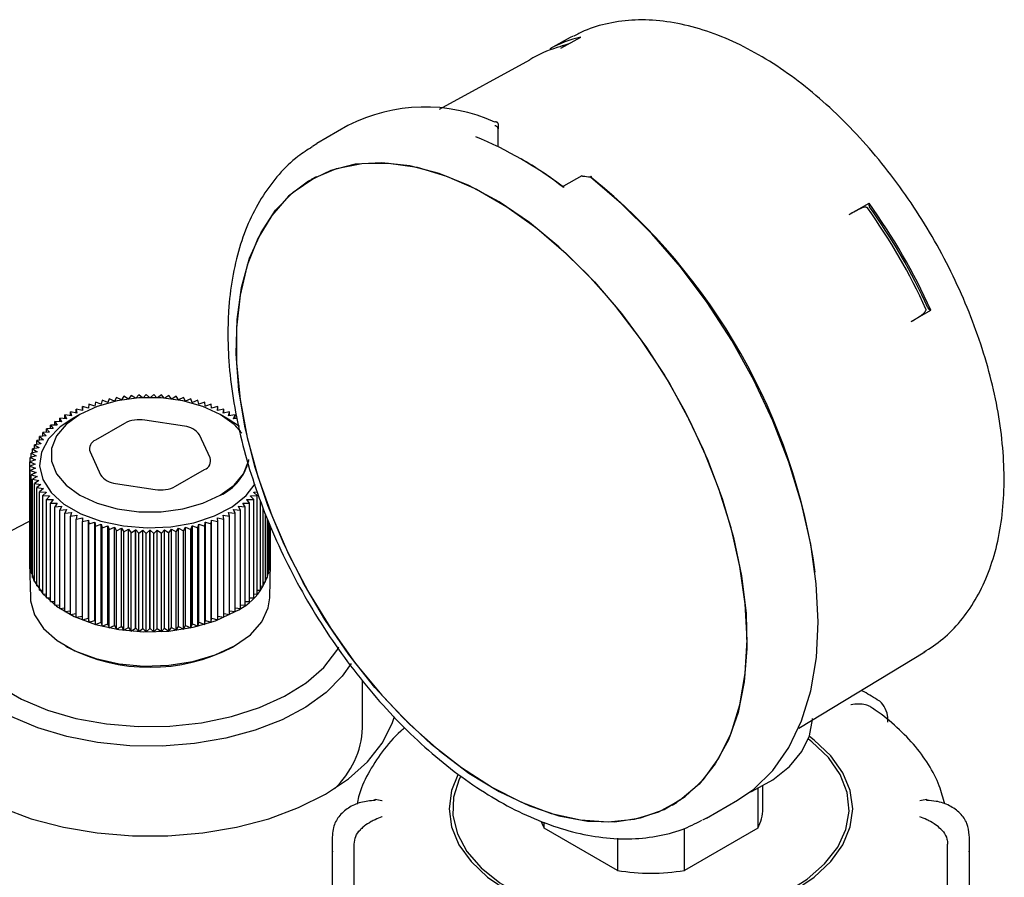
# Model space of a CAD drawing. Extents: x 5860 to 145601, y -57695 to -227.
# Drawn here: x 8208 to 8278, y -668 to -607 of the extents above; entities that cross this region are included whole.
import ezdxf

# ---------------------------------------------------------------- set-up
doc = ezdxf.new("R2010")
doc.units = 0
doc.header["$LTSCALE"] = 10
doc.linetypes.add('SLD-CONTINUE', pattern=[0])
doc.layers.add('DESSIN', color=7, linetype='SLD-CONTINUE')

msp = doc.modelspace()

# ---------------------------------------------------------------- linework, layer by layer
at = {"layer": 'DESSIN'}
for p, q in [((8247.346, -608.658), (8245.89, -609.458)), ((8246.672, -609.404), (8248.1, -608.619)), ((8247.548, -608.551), (8247.346, -608.658)), ((8244.458, -610.244), (8238.092, -613.74)), ((8231.649, -614.87), (8229.457, -616.136)), ((8242.25, -614.741), (8242.252, -614.761)), ((8242.252, -614.761), (8242.252, -615.101)), ((8242.252, -616.362), (8242.252, -615.108)), ((8229.156, -616.317), (8229.457, -616.136)), ((8229.397, -618.48), (8229.043, -618.684)), ((8248.151, -618.411), (8246.861, -619.156)), ((8267.035, -621.16), (8268.436, -620.359)), ((8268.436, -620.359), (8268.435, -620.359)), ((8271.395, -628.711), (8272.789, -627.899)), ((8272.789, -627.899), (8272.788, -627.899)), ((8213.353, -634.549), (8213.343, -634.823)), ((8213.774, -634.676), (8213.353, -634.549)), ((8213.821, -634.4), (8213.781, -634.674)), ((8214.227, -634.542), (8213.821, -634.4)), ((8214.235, -634.54), (8214.227, -634.542)), ((8214.304, -634.269), (8214.235, -634.54)), ((8214.694, -634.426), (8214.304, -634.269)), ((8214.702, -634.424), (8214.694, -634.426)), ((8214.801, -634.156), (8214.702, -634.424)), ((8215.173, -634.326), (8214.801, -634.156)), ((8215.181, -634.324), (8215.173, -634.326)), ((8215.308, -634.06), (8215.181, -634.324)), ((8215.661, -634.244), (8215.308, -634.06)), ((8215.67, -634.243), (8215.661, -634.244)), ((8215.826, -633.984), (8215.67, -634.243)), ((8216.151, -634.176), (8215.826, -633.984)), ((8216.35, -633.926), (8216.17, -634.173)), ((8216.644, -634.123), (8216.35, -633.926)), ((8216.88, -633.887), (8216.68, -634.12)), ((8217.146, -634.09), (8216.88, -633.887)), ((8217.413, -633.868), (8217.193, -634.088)), ((8217.654, -634.078), (8217.413, -633.868)), ((8217.947, -633.868), (8217.705, -634.078)), ((8218.166, -634.088), (8217.947, -633.868)), ((8218.48, -633.887), (8218.214, -634.09)), ((8218.679, -634.12), (8218.48, -633.887)), ((8219.009, -633.926), (8218.716, -634.123)), ((8219.189, -634.173), (8219.009, -633.926)), ((8219.534, -633.984), (8219.209, -634.176)), ((8219.69, -634.243), (8219.534, -633.984)), ((8219.698, -634.244), (8219.69, -634.243)), ((8220.051, -634.06), (8219.698, -634.244)), ((8220.179, -634.324), (8220.051, -634.06)), ((8220.187, -634.326), (8220.179, -634.324)), ((8220.559, -634.156), (8220.187, -634.326)), ((8220.657, -634.424), (8220.559, -634.156)), ((8220.666, -634.426), (8220.657, -634.424)), ((8221.056, -634.269), (8220.666, -634.426)), ((8221.125, -634.54), (8221.056, -634.269)), ((8221.133, -634.542), (8221.125, -634.54)), ((8221.539, -634.4), (8221.133, -634.542)), ((8221.578, -634.674), (8221.539, -634.4)), ((8222.007, -634.549), (8221.586, -634.676)), ((8222.016, -634.823), (8222.007, -634.549)), ((8212.059, -635.092), (8212.138, -635.362)), ((8212.513, -635.171), (8212.059, -635.092)), ((8212.059, -635.356), (8212.059, -635.092)), ((8212.47, -634.895), (8212.52, -635.168)), ((8212.915, -634.991), (8212.47, -634.895)), ((8212.47, -635.163), (8212.47, -634.895)), ((8212.52, -635.168), (8212.513, -635.171)), ((8212.902, -634.714), (8212.922, -634.988)), ((8213.336, -634.826), (8212.902, -634.714)), ((8212.902, -634.988), (8212.902, -634.714)), ((8212.922, -634.988), (8212.915, -634.991)), ((8213.781, -634.674), (8213.774, -634.676)), ((8221.586, -634.676), (8221.578, -634.674)), ((8222.457, -634.714), (8222.024, -634.826)), ((8222.437, -634.988), (8222.457, -634.714)), ((8222.444, -634.991), (8222.437, -634.988)), ((8222.889, -634.895), (8222.444, -634.991)), ((8222.457, -634.988), (8222.457, -634.714)), ((8222.839, -635.168), (8222.889, -634.895)), ((8222.846, -635.171), (8222.839, -635.168)), ((8223.301, -635.092), (8222.846, -635.171)), ((8222.889, -635.163), (8222.889, -634.895)), ((8223.221, -635.362), (8223.301, -635.092)), ((8223.301, -635.356), (8223.301, -635.092)), ((8210.963, -635.765), (8211.129, -636.022)), ((8211.436, -635.794), (8210.963, -635.765)), ((8210.963, -636.022), (8210.963, -635.765)), ((8211.304, -635.527), (8211.441, -635.79)), ((8211.772, -635.573), (8211.304, -635.527)), ((8211.304, -635.786), (8211.304, -635.527)), ((8211.669, -635.303), (8211.778, -635.57)), ((8212.132, -635.365), (8211.669, -635.303)), ((8211.669, -635.563), (8211.669, -635.303)), ((8212.729, -635.262), (8212.163, -635.589)), ((8215.872, -635.897), (8213.831, -637.076)), ((8220.109, -636.104), (8217.321, -635.673)), ((8223.196, -635.589), (8222.63, -635.262)), ((8223.985, -636.122), (8223.195, -635.588)), ((8223.69, -635.303), (8223.228, -635.365)), ((8223.581, -635.57), (8223.69, -635.303)), ((8223.82, -635.55), (8223.587, -635.573)), ((8223.69, -635.563), (8223.69, -635.303)), ((8210.58, -636.522), (8210.106, -636.545)), ((8210.106, -636.545), (8210.353, -636.779)), ((8210.106, -636.804), (8210.106, -636.545)), ((8210.838, -636.269), (8210.363, -636.275)), ((8210.363, -636.275), (8210.584, -636.517)), ((8210.363, -636.532), (8210.363, -636.275)), ((8210.65, -636.014), (8210.843, -636.265)), ((8211.124, -636.026), (8210.65, -636.014)), ((8210.65, -636.271), (8210.65, -636.014)), ((8210.147, -637.053), (8209.682, -637.11)), ((8209.682, -637.11), (8209.978, -637.325)), ((8209.682, -637.377), (8209.682, -637.11)), ((8210.349, -636.784), (8209.879, -636.824)), ((8209.879, -636.824), (8210.15, -637.049)), ((8209.879, -637.086), (8209.879, -636.824)), ((8221.917, -638.326), (8221.17, -636.717)), ((8209.722, -637.899), (8209.284, -638.005)), ((8209.284, -638.005), (8209.644, -638.184)), ((8209.284, -638.291), (8209.284, -638.005)), ((8209.833, -637.612), (8209.384, -637.702)), ((8209.384, -637.702), (8209.724, -637.894)), ((8209.384, -637.981), (8209.384, -637.702)), ((8209.975, -637.33), (8209.517, -637.403)), ((8209.517, -637.403), (8209.835, -637.607)), ((8209.517, -637.675), (8209.517, -637.403)), ((8213.443, -637.912), (8214.19, -639.522)), ((8209.595, -638.481), (8209.184, -638.618)), ((8209.184, -638.618), (8209.58, -638.77)), ((8209.184, -638.927), (8209.184, -638.618)), ((8209.643, -638.189), (8209.217, -638.311)), ((8209.217, -638.311), (8209.596, -638.476)), ((8209.217, -638.607), (8209.217, -638.311)), ((8209.58, -638.775), (8209.184, -638.926)), ((8209.184, -638.926), (8209.595, -639.063)), ((8209.184, -645.867), (8209.184, -638.926)), ((8209.596, -639.069), (8209.217, -639.234)), ((8209.217, -639.234), (8209.643, -639.356)), ((8209.217, -646.175), (8209.217, -639.234)), ((8209.644, -639.361), (8209.284, -639.54)), ((8209.595, -639.069), (8209.595, -639.063)), ((8209.643, -639.362), (8209.643, -639.356)), ((8219.488, -640.341), (8221.529, -639.163)), ((8209.284, -639.54), (8209.722, -639.646)), ((8209.284, -646.481), (8209.284, -639.54)), ((8209.724, -639.651), (8209.384, -639.843)), ((8209.384, -639.843), (8209.833, -639.933)), ((8209.384, -646.783), (8209.384, -639.843)), ((8209.835, -639.938), (8209.517, -640.141)), ((8209.722, -639.652), (8209.722, -639.646)), ((8209.833, -639.939), (8209.833, -639.933)), ((8209.517, -640.141), (8209.975, -640.215)), ((8209.517, -647.082), (8209.517, -640.141)), ((8209.978, -640.22), (8209.682, -640.435)), ((8209.682, -640.435), (8210.147, -640.491)), ((8209.682, -647.375), (8209.682, -640.435)), ((8210.15, -640.496), (8209.879, -640.721)), ((8209.879, -640.721), (8210.349, -640.761)), ((8209.879, -647.662), (8209.879, -640.721)), ((8209.975, -640.222), (8209.975, -640.215)), ((8210.353, -640.766), (8210.106, -641)), ((8210.147, -640.499), (8210.147, -640.491)), ((8210.349, -640.769), (8210.349, -640.761)), ((8215.25, -640.134), (8218.039, -640.565)), ((8225.253, -641), (8225.007, -640.766)), ((8225.011, -640.761), (8225.256, -640.74)), ((8225.011, -640.769), (8225.011, -640.761)), ((8210.106, -641), (8210.58, -641.023)), ((8210.106, -647.941), (8210.106, -641)), ((8210.584, -641.027), (8210.363, -641.27)), ((8210.363, -641.27), (8210.838, -641.276)), ((8210.363, -648.211), (8210.363, -641.27)), ((8210.58, -641.032), (8210.58, -641.023)), ((8210.843, -641.28), (8210.65, -641.53)), ((8210.838, -641.286), (8210.838, -641.276)), ((8224.71, -641.53), (8224.516, -641.28)), ((8224.521, -641.276), (8224.996, -641.27)), ((8224.521, -641.286), (8224.521, -641.276)), ((8224.996, -641.27), (8224.776, -641.027)), ((8224.78, -641.023), (8225.253, -641)), ((8224.78, -641.032), (8224.78, -641.023)), ((8224.996, -648.211), (8224.996, -641.27)), ((8225.253, -647.941), (8225.253, -641)), ((8225.481, -647.662), (8225.481, -641.414)), ((8210.65, -641.53), (8211.124, -641.519)), ((8210.65, -648.471), (8210.65, -641.53)), ((8211.129, -641.523), (8210.963, -641.78)), ((8210.963, -641.78), (8211.436, -641.751)), ((8210.963, -648.72), (8210.963, -641.78)), ((8211.124, -641.531), (8211.124, -641.519)), ((8211.441, -641.755), (8211.304, -642.017)), ((8211.304, -642.017), (8211.772, -641.971)), ((8211.304, -648.958), (8211.304, -642.017)), ((8211.436, -641.766), (8211.436, -641.751)), ((8211.778, -641.975), (8211.669, -642.242)), ((8211.669, -642.242), (8212.132, -642.179)), ((8211.772, -641.99), (8211.772, -641.971)), ((8212.138, -642.183), (8212.059, -642.453)), ((8212.132, -642.205), (8212.132, -642.179)), ((8223.301, -642.453), (8223.221, -642.183)), ((8223.228, -642.179), (8223.69, -642.242)), ((8223.228, -642.205), (8223.228, -642.179)), ((8223.69, -642.242), (8223.581, -641.975)), ((8223.587, -641.971), (8224.056, -642.017)), ((8223.587, -641.99), (8223.587, -641.971)), ((8224.056, -642.017), (8223.918, -641.755)), ((8223.924, -641.751), (8224.396, -641.78)), ((8223.924, -641.766), (8223.924, -641.751)), ((8224.056, -648.958), (8224.056, -642.017)), ((8224.396, -641.78), (8224.23, -641.523)), ((8224.235, -641.519), (8224.71, -641.53)), ((8224.235, -641.531), (8224.235, -641.519)), ((8224.396, -648.72), (8224.396, -641.78)), ((8224.71, -648.471), (8224.71, -641.53)), ((8225.677, -647.375), (8225.677, -641.911)), ((8211.669, -649.183), (8211.669, -642.242)), ((8212.059, -642.453), (8212.513, -642.374)), ((8212.059, -649.394), (8212.059, -642.453)), ((8212.52, -642.377), (8212.47, -642.65)), ((8212.47, -642.65), (8212.915, -642.554)), ((8212.47, -649.59), (8212.47, -642.65)), ((8212.513, -642.374), (8212.52, -642.377)), ((8212.513, -642.414), (8212.513, -642.374)), ((8212.922, -642.557), (8212.902, -642.831)), ((8212.902, -642.831), (8213.336, -642.719)), ((8212.902, -649.771), (8212.902, -642.831)), ((8212.915, -642.554), (8212.922, -642.557)), ((8212.915, -642.654), (8212.915, -642.554)), ((8213.336, -649.66), (8213.336, -642.719)), ((8213.343, -642.722), (8213.353, -642.996)), ((8213.343, -649.662), (8213.343, -642.722)), ((8213.353, -642.996), (8213.774, -642.869)), ((8213.774, -642.869), (8213.781, -642.871)), ((8213.774, -649.809), (8213.774, -642.869)), ((8213.781, -642.871), (8213.821, -643.144)), ((8213.781, -649.812), (8213.781, -642.871)), ((8221.539, -643.144), (8221.578, -642.871)), ((8221.578, -642.871), (8221.586, -642.869)), ((8221.578, -649.812), (8221.578, -642.871)), ((8221.586, -642.869), (8222.007, -642.996)), ((8221.586, -649.809), (8221.586, -642.869)), ((8222.007, -642.996), (8222.016, -642.722)), ((8222.016, -649.662), (8222.016, -642.722)), ((8222.024, -642.719), (8222.457, -642.831)), ((8222.024, -649.66), (8222.024, -642.719)), ((8222.437, -642.557), (8222.444, -642.554)), ((8222.457, -642.831), (8222.437, -642.557)), ((8222.444, -642.554), (8222.889, -642.65)), ((8222.444, -642.654), (8222.444, -642.554)), ((8222.457, -649.771), (8222.457, -642.831)), ((8222.839, -642.377), (8222.846, -642.374)), ((8222.889, -642.65), (8222.839, -642.377)), ((8222.846, -642.374), (8223.301, -642.453)), ((8222.846, -642.414), (8222.846, -642.374)), ((8222.889, -649.59), (8222.889, -642.65)), ((8223.301, -649.394), (8223.301, -642.453)), ((8223.69, -649.183), (8223.69, -642.242)), ((8225.842, -647.082), (8225.842, -642.313)), ((8225.975, -646.783), (8225.975, -642.636)), ((8226.075, -646.481), (8226.075, -642.88)), ((8213.353, -649.937), (8213.353, -642.996)), ((8213.821, -643.144), (8214.227, -643.002)), ((8213.821, -650.085), (8213.821, -643.144)), ((8214.227, -643.002), (8214.235, -643.004)), ((8214.227, -649.943), (8214.227, -643.002)), ((8214.235, -643.004), (8214.304, -643.276)), ((8214.235, -649.945), (8214.235, -643.004)), ((8214.304, -643.276), (8214.694, -643.119)), ((8214.304, -650.216), (8214.304, -643.276)), ((8214.694, -643.119), (8214.702, -643.121)), ((8214.694, -650.06), (8214.694, -643.119)), ((8214.702, -643.121), (8214.801, -643.389)), ((8214.702, -650.062), (8214.702, -643.121)), ((8214.801, -643.389), (8215.173, -643.219)), ((8214.801, -650.33), (8214.801, -643.389)), ((8215.173, -643.219), (8215.181, -643.22)), ((8215.173, -650.159), (8215.173, -643.219)), ((8215.181, -643.22), (8215.308, -643.484)), ((8215.181, -650.161), (8215.181, -643.22)), ((8215.308, -643.484), (8215.661, -643.301)), ((8215.308, -650.425), (8215.308, -643.484)), ((8215.661, -643.301), (8215.67, -643.302)), ((8215.661, -650.241), (8215.661, -643.301)), ((8215.67, -643.302), (8215.826, -643.561)), ((8215.67, -650.243), (8215.67, -643.302)), ((8215.826, -643.561), (8216.158, -643.365)), ((8215.826, -650.502), (8215.826, -643.561)), ((8216.158, -650.306), (8216.158, -643.365)), ((8216.166, -643.366), (8216.35, -643.619)), ((8216.166, -650.307), (8216.166, -643.366)), ((8216.35, -643.619), (8216.66, -643.411)), ((8216.66, -643.411), (8216.669, -643.412)), ((8216.66, -650.352), (8216.66, -643.411)), ((8216.669, -643.412), (8216.88, -643.658)), ((8216.669, -650.352), (8216.669, -643.412)), ((8216.88, -643.658), (8217.167, -643.439)), ((8217.167, -643.439), (8217.176, -643.439)), ((8217.167, -650.38), (8217.167, -643.439)), ((8217.176, -643.439), (8217.413, -643.677)), ((8217.176, -650.38), (8217.176, -643.439)), ((8217.413, -643.677), (8217.675, -643.448)), ((8217.675, -643.448), (8217.684, -643.448)), ((8217.675, -650.389), (8217.675, -643.448)), ((8217.684, -643.448), (8217.947, -643.677)), ((8217.684, -650.389), (8217.684, -643.448)), ((8217.947, -643.677), (8218.184, -643.439)), ((8218.184, -643.439), (8218.193, -643.439)), ((8218.184, -650.38), (8218.184, -643.439)), ((8218.193, -643.439), (8218.48, -643.658)), ((8218.193, -650.38), (8218.193, -643.439)), ((8218.48, -643.658), (8218.691, -643.412)), ((8218.691, -643.412), (8218.699, -643.411)), ((8218.691, -650.352), (8218.691, -643.412)), ((8218.699, -643.411), (8219.009, -643.619)), ((8218.699, -650.352), (8218.699, -643.411)), ((8219.009, -643.619), (8219.193, -643.366)), ((8219.193, -650.307), (8219.193, -643.366)), ((8219.202, -643.365), (8219.534, -643.561)), ((8219.202, -650.306), (8219.202, -643.365)), ((8219.534, -643.561), (8219.69, -643.302)), ((8219.534, -650.502), (8219.534, -643.561)), ((8219.69, -643.302), (8219.698, -643.301)), ((8219.69, -650.243), (8219.69, -643.302)), ((8219.698, -643.301), (8220.051, -643.484)), ((8219.698, -650.241), (8219.698, -643.301)), ((8220.051, -643.484), (8220.179, -643.22)), ((8220.051, -650.425), (8220.051, -643.484)), ((8220.179, -643.22), (8220.187, -643.219)), ((8220.179, -650.161), (8220.179, -643.22)), ((8220.187, -643.219), (8220.559, -643.389)), ((8220.187, -650.159), (8220.187, -643.219)), ((8220.559, -643.389), (8220.657, -643.121)), ((8220.559, -650.33), (8220.559, -643.389)), ((8220.657, -643.121), (8220.666, -643.119)), ((8220.657, -650.062), (8220.657, -643.121)), ((8220.666, -643.119), (8221.056, -643.276)), ((8220.666, -650.06), (8220.666, -643.119)), ((8221.056, -643.276), (8221.125, -643.004)), ((8221.056, -650.216), (8221.056, -643.276)), ((8221.125, -643.004), (8221.133, -643.002)), ((8221.125, -649.945), (8221.125, -643.004)), ((8221.133, -643.002), (8221.539, -643.144)), ((8221.133, -649.943), (8221.133, -643.002)), ((8221.539, -650.085), (8221.539, -643.144)), ((8222.007, -649.937), (8222.007, -642.996)), ((8226.142, -646.175), (8226.142, -643.043)), ((8226.176, -645.867), (8226.176, -643.125)), ((8216.35, -650.559), (8216.35, -643.619)), ((8216.88, -650.598), (8216.88, -643.658)), ((8217.413, -650.617), (8217.413, -643.677)), ((8217.947, -650.617), (8217.947, -643.677)), ((8218.48, -650.598), (8218.48, -643.658)), ((8219.009, -650.559), (8219.009, -643.619)), ((8209.18, -645.774), (8209.233, -648.22)), ((8209.184, -645.867), (8209.217, -645.878)), ((8209.217, -646.175), (8209.284, -646.194)), ((8226.075, -646.194), (8226.142, -646.175)), ((8226.127, -648.22), (8226.179, -645.774)), ((8226.142, -645.878), (8226.176, -645.867)), ((8209.284, -646.481), (8209.384, -646.505)), ((8209.384, -646.783), (8209.517, -646.81)), ((8225.842, -646.81), (8225.975, -646.783)), ((8225.975, -646.505), (8226.075, -646.481)), ((8209.517, -647.082), (8209.682, -647.108)), ((8209.682, -647.375), (8209.879, -647.399)), ((8209.879, -647.662), (8210.106, -647.681)), ((8225.253, -647.681), (8225.481, -647.662)), ((8225.481, -647.399), (8225.677, -647.375)), ((8225.677, -647.108), (8225.842, -647.082)), ((8210.106, -647.941), (8210.363, -647.953)), ((8210.363, -648.211), (8210.65, -648.214)), ((8224.71, -648.214), (8224.996, -648.211)), ((8224.996, -647.953), (8225.253, -647.941)), ((8210.65, -648.471), (8210.963, -648.463)), ((8210.963, -648.72), (8211.304, -648.7)), ((8211.304, -648.958), (8211.669, -648.922)), ((8211.669, -649.183), (8212.059, -649.13)), ((8223.301, -649.13), (8223.69, -649.183)), ((8223.69, -648.922), (8224.056, -648.958)), ((8224.056, -648.7), (8224.396, -648.72)), ((8224.396, -648.463), (8224.71, -648.471)), ((8212.059, -649.394), (8212.47, -649.322)), ((8212.47, -649.59), (8212.902, -649.497)), ((8212.902, -649.771), (8213.336, -649.66)), ((8213.343, -649.662), (8213.353, -649.937)), ((8213.353, -649.937), (8213.774, -649.809)), ((8213.774, -649.809), (8213.781, -649.812)), ((8213.781, -649.812), (8213.821, -650.085)), ((8221.539, -650.085), (8221.578, -649.812)), ((8221.578, -649.812), (8221.586, -649.809)), ((8221.586, -649.809), (8222.007, -649.937)), ((8222.007, -649.937), (8222.016, -649.662)), ((8222.024, -649.66), (8222.457, -649.771)), ((8222.457, -649.497), (8222.889, -649.59)), ((8222.889, -649.322), (8223.301, -649.394)), ((8213.821, -650.085), (8214.227, -649.943)), ((8214.227, -649.943), (8214.235, -649.945)), ((8214.235, -649.945), (8214.304, -650.216)), ((8214.304, -650.216), (8214.694, -650.06)), ((8214.694, -650.06), (8214.702, -650.062)), ((8214.702, -650.062), (8214.801, -650.33)), ((8214.801, -650.33), (8215.173, -650.159)), ((8215.173, -650.159), (8215.181, -650.161)), ((8215.181, -650.161), (8215.308, -650.425)), ((8215.308, -650.425), (8215.661, -650.241)), ((8215.661, -650.241), (8215.67, -650.243)), ((8215.67, -650.243), (8215.826, -650.502)), ((8215.826, -650.502), (8216.158, -650.306)), ((8216.166, -650.307), (8216.35, -650.559)), ((8216.35, -650.559), (8216.66, -650.352)), ((8216.66, -650.352), (8216.669, -650.352)), ((8216.669, -650.352), (8216.88, -650.598)), ((8216.88, -650.598), (8217.167, -650.38)), ((8217.167, -650.38), (8217.176, -650.38)), ((8217.176, -650.38), (8217.413, -650.617)), ((8217.413, -650.617), (8217.675, -650.389)), ((8217.675, -650.389), (8217.684, -650.389)), ((8217.684, -650.389), (8217.947, -650.617)), ((8217.947, -650.617), (8218.184, -650.38)), ((8218.184, -650.38), (8218.193, -650.38)), ((8218.193, -650.38), (8218.48, -650.598)), ((8218.48, -650.598), (8218.691, -650.352)), ((8218.691, -650.352), (8218.699, -650.352)), ((8218.699, -650.352), (8219.009, -650.559)), ((8219.009, -650.559), (8219.193, -650.307)), ((8219.202, -650.306), (8219.534, -650.502)), ((8219.534, -650.502), (8219.69, -650.243)), ((8219.69, -650.243), (8219.698, -650.241)), ((8219.698, -650.241), (8220.051, -650.425)), ((8220.051, -650.425), (8220.179, -650.161)), ((8220.179, -650.161), (8220.187, -650.159)), ((8220.187, -650.159), (8220.559, -650.33)), ((8220.559, -650.33), (8220.657, -650.062)), ((8220.657, -650.062), (8220.666, -650.06)), ((8220.666, -650.06), (8221.056, -650.216)), ((8221.056, -650.216), (8221.125, -649.945)), ((8221.125, -649.945), (8221.133, -649.943)), ((8221.133, -649.943), (8221.539, -650.085)), ((8211.705, -651.607), (8211.849, -651.691)), ((8223.51, -651.691), (8223.654, -651.607)), ((8263.467, -657.417), (8272.376, -652.017)), ((8232.68, -657.389), (8232.68, -654.088)), ((8260.935, -663.102), (8260.935, -661.478)), ((8260.574, -661.669), (8260.574, -664.465)), ((8254.541, -662.853), (8254.895, -662.649)), ((8256.955, -663.768), (8259.147, -662.503)), ((8245.496, -664.465), (8245.496, -664.063)), ((8256.955, -663.768), (8256.682, -663.92)), ((8250.675, -667.454), (8245.496, -664.465)), ((8260.574, -664.465), (8255.395, -667.454)), ((8255.395, -667.454), (8255.395, -664.492)), ((8230.535, -665.552), (8230.535, -675.35)), ((8232.089, -674.372), (8232.089, -665.601)), ((8250.675, -665.181), (8250.675, -667.454)), ((8273.981, -674.372), (8273.981, -665.601)), ((8275.535, -675.35), (8275.535, -665.552))]:
    msp.add_line(p, q, dxfattribs=at)
at = {"layer": 'DESSIN', "flags": 128}
for points in [[(8246.81, -609.238), (8246.91, -609.197), (8247.332, -609.041)], [(8242.252, -615.101), (8242.252, -615.104), (8242.252, -615.108)], [(8241.792, -661.59), (8239.66, -660.213), (8237.557, -658.563), (8235.514, -656.663), (8233.559, -654.54), (8231.719, -652.223), (8230.021, -649.746), (8228.488, -647.143), (8227.142, -644.45), (8226.002, -641.705), (8225.083, -638.948), (8224.399, -636.216), (8223.959, -633.548), (8223.769, -630.981), (8223.832, -628.552), (8224.148, -626.294), (8224.711, -624.239), (8225.514, -622.416), (8226.545, -620.851), (8227.79, -619.566), (8229.232, -618.578), (8230.851, -617.902), (8232.623, -617.547), (8234.523, -617.517), (8236.526, -617.814), (8238.603, -618.434), (8240.724, -619.367), (8242.86, -620.6), (8244.982, -622.116), (8247.058, -623.895), (8249.061, -625.91), (8250.962, -628.133), (8252.733, -630.535), (8254.352, -633.079), (8255.794, -635.732), (8257.039, -638.455), (8258.071, -641.211), (8258.874, -643.961), (8259.437, -646.666), (8259.752, -649.288), (8259.815, -651.79), (8259.626, -654.138), (8259.186, -656.298), (8258.501, -658.24), (8257.583, -659.937), (8256.442, -661.365), (8255.096, -662.503), (8253.563, -663.337), (8251.865, -663.853), (8250.026, -664.046), (8248.071, -663.912), (8246.027, -663.453), (8243.925, -662.675), (8241.792, -661.59)], [(8259.823, -651.178), (8259.697, -648.642), (8259.319, -645.996), (8258.695, -643.276), (8257.834, -640.521), (8256.747, -637.77), (8255.451, -635.061), (8253.963, -632.432), (8252.304, -629.919), (8250.497, -627.56), (8248.569, -625.385), (8246.545, -623.427), (8244.454, -621.712), (8242.326, -620.264), (8240.191, -619.105), (8238.078, -618.249), (8236.017, -617.71), (8234.038, -617.494), (8232.167, -617.605), (8230.431, -618.041), (8228.855, -618.796), (8227.46, -619.86), (8226.266, -621.217), (8225.291, -622.849), (8224.547, -624.732), (8224.045, -626.84), (8223.793, -629.144), (8223.793, -631.611), (8224.045, -634.207), (8224.547, -636.894), (8225.291, -639.636), (8226.266, -642.394), (8227.46, -645.129), (8228.855, -647.803), (8230.431, -650.378), (8232.167, -652.819), (8234.038, -655.09), (8236.017, -657.16), (8238.078, -659), (8240.191, -660.584), (8242.326, -661.89), (8244.454, -662.899), (8246.545, -663.598), (8248.569, -663.976), (8250.497, -664.028), (8252.304, -663.754), (8253.963, -663.158), (8255.451, -662.247), (8256.747, -661.034), (8257.834, -659.537), (8258.695, -657.776), (8259.319, -655.777), (8259.697, -653.567), (8259.823, -651.178)], [(8259.147, -662.503), (8260.302, -661.713), (8261.651, -660.397), (8262.781, -658.787), (8263.675, -656.905), (8264.322, -654.778), (8264.714, -652.432), (8264.844, -649.901), (8264.711, -647.218), (8264.318, -644.42), (8263.668, -641.544), (8262.772, -638.63), (8261.64, -635.716), (8260.289, -632.842), (8258.737, -630.048), (8257.005, -627.37), (8255.115, -624.846), (8253.094, -622.508), (8250.97, -620.389), (8248.77, -618.518)], [(8222.63, -635.262), (8221.404, -634.698), (8219.992, -634.305), (8218.464, -634.104), (8216.896, -634.104), (8215.368, -634.305), (8213.956, -634.698), (8212.73, -635.262), (8211.753, -635.969), (8211.073, -636.784), (8210.724, -637.667), (8210.724, -638.572), (8211.073, -639.454), (8211.753, -640.269), (8212.73, -640.977), (8213.956, -641.541), (8215.368, -641.933), (8216.896, -642.135), (8218.464, -642.135), (8219.992, -641.933), (8221.404, -641.541), (8222.63, -640.977), (8223.607, -640.269), (8224.287, -639.454), (8224.636, -638.572), (8224.656, -638.45)], [(8224.056, -636.451), (8223.607, -635.969), (8222.63, -635.262), (8221.404, -634.698), (8219.992, -634.305), (8218.464, -634.104), (8216.896, -634.104), (8215.368, -634.305), (8213.956, -634.698), (8212.73, -635.262), (8211.753, -635.969), (8211.073, -636.784), (8210.724, -637.667), (8210.724, -638.572), (8211.073, -639.454), (8211.753, -640.269), (8212.73, -640.977), (8213.956, -641.541), (8215.368, -641.933), (8216.896, -642.135), (8218.464, -642.135), (8219.992, -641.933), (8221.404, -641.541), (8222.63, -640.977), (8222.63, -640.977)], [(8213.343, -634.823), (8213.342, -634.823), (8213.341, -634.824), (8213.341, -634.824), (8213.34, -634.824), (8213.339, -634.825), (8213.338, -634.825), (8213.337, -634.825), (8213.336, -634.826)], [(8222.024, -634.826), (8222.023, -634.825), (8222.022, -634.825), (8222.021, -634.825), (8222.02, -634.824), (8222.019, -634.824), (8222.018, -634.824), (8222.017, -634.823), (8222.016, -634.823)], [(8212.163, -635.589), (8211.345, -636.145), (8210.515, -636.993), (8210.02, -637.924), (8209.883, -638.894), (8210.11, -639.859), (8210.692, -640.773), (8211.6, -641.593), (8212.793, -642.282), (8214.214, -642.806), (8215.797, -643.142), (8217.469, -643.274), (8219.15, -643.195), (8220.762, -642.909), (8222.23, -642.43), (8223.486, -641.779), (8224.47, -640.988), (8225.096, -640.167)], [(8224.163, -636.596), (8223.607, -635.969), (8222.63, -635.262)], [(8210.843, -636.265), (8210.843, -636.265), (8210.842, -636.266), (8210.841, -636.266), (8210.841, -636.267), (8210.84, -636.267), (8210.84, -636.268), (8210.839, -636.268), (8210.838, -636.269)], [(8210.838, -641.276), (8210.839, -641.276), (8210.84, -641.277), (8210.84, -641.277), (8210.841, -641.278), (8210.841, -641.278), (8210.842, -641.279), (8210.843, -641.28), (8210.843, -641.28)], [(8224.516, -641.28), (8224.517, -641.28), (8224.518, -641.279), (8224.518, -641.278), (8224.519, -641.278), (8224.519, -641.277), (8224.52, -641.277), (8224.521, -641.276), (8224.521, -641.276)], [(8209.284, -642.756), (8209.046, -642.862), (8207.39, -643.744), (8206, -644.768), (8204.913, -645.907), (8204.157, -647.132), (8203.751, -648.412), (8203.705, -649.712), (8204.022, -651), (8204.692, -652.242), (8205.699, -653.405), (8207.016, -654.461), (8208.609, -655.38), (8210.437, -656.141), (8212.453, -656.722), (8214.604, -657.109), (8216.834, -657.291), (8219.087, -657.265), (8221.303, -657.031), (8223.426, -656.594), (8225.399, -655.967), (8227.173, -655.164), (8228.7, -654.208), (8229.943, -653.123), (8230.867, -651.937), (8231.017, -651.682)], [(8213.336, -642.719), (8213.337, -642.719), (8213.338, -642.72), (8213.339, -642.72), (8213.34, -642.72), (8213.341, -642.721), (8213.341, -642.721), (8213.342, -642.721), (8213.343, -642.722)], [(8222.016, -642.722), (8222.017, -642.721), (8222.018, -642.721), (8222.019, -642.721), (8222.02, -642.72), (8222.021, -642.72), (8222.022, -642.72), (8222.023, -642.719), (8222.024, -642.719)], [(8216.158, -643.365), (8216.159, -643.365), (8216.16, -643.365), (8216.161, -643.365), (8216.162, -643.366), (8216.163, -643.366), (8216.164, -643.366), (8216.165, -643.366), (8216.166, -643.366)], [(8219.193, -643.366), (8219.194, -643.366), (8219.195, -643.366), (8219.196, -643.366), (8219.198, -643.366), (8219.199, -643.365), (8219.2, -643.365), (8219.201, -643.365), (8219.202, -643.365)], [(8231.872, -652.845), (8231.247, -653.734), (8230.112, -654.886), (8228.685, -655.925), (8227, -656.826), (8225.097, -657.567), (8223.02, -658.133), (8220.817, -658.508), (8218.541, -658.686), (8216.245, -658.66), (8213.983, -658.433), (8211.807, -658.009), (8209.769, -657.398), (8207.916, -656.614), (8206.292, -655.677), (8204.935, -654.607), (8203.877, -653.431), (8203.142, -652.175), (8202.749, -650.869), (8202.705, -649.543), (8203.012, -648.229), (8203.662, -646.958), (8204.642, -645.759), (8205.927, -644.66), (8207.071, -643.919)], [(8209.184, -645.559), (8209.191, -645.97), (8209.469, -646.983), (8210.106, -647.941), (8211.074, -648.801), (8212.331, -649.526), (8213.821, -650.085), (8215.48, -650.453), (8217.235, -650.613), (8219.009, -650.559), (8220.726, -650.294), (8222.309, -649.828), (8223.69, -649.183)], [(8209.233, -648.22), (8209.244, -648.415), (8209.52, -649.422), (8210.153, -650.374), (8211.115, -651.229), (8212.363, -651.95), (8213.845, -652.505), (8215.493, -652.87), (8217.238, -653.03), (8219.001, -652.976), (8220.707, -652.713), (8222.281, -652.25), (8223.653, -651.608), (8224.765, -650.816), (8225.566, -649.907), (8226.023, -648.923), (8226.127, -648.22)], [(8202.69, -649.727), (8202.32, -650.098), (8201.283, -651.409), (8200.58, -652.792), (8200.224, -654.219), (8200.224, -655.661), (8200.58, -657.087), (8201.283, -658.47), (8202.32, -659.782), (8203.67, -660.994), (8205.305, -662.083), (8207.192, -663.027), (8209.293, -663.807), (8211.564, -664.405), (8213.96, -664.812), (8216.431, -665.017), (8218.928, -665.017), (8221.4, -664.812), (8223.795, -664.405), (8226.067, -663.807), (8228.167, -663.027), (8230.054, -662.083), (8231.689, -660.994), (8233.039, -659.782), (8234.076, -658.47), (8234.78, -657.087), (8234.947, -656.581)], [(8213.336, -649.66), (8213.337, -649.66), (8213.338, -649.66), (8213.339, -649.661), (8213.34, -649.661), (8213.341, -649.661), (8213.341, -649.662), (8213.342, -649.662), (8213.343, -649.662)], [(8222.016, -649.662), (8222.017, -649.662), (8222.018, -649.662), (8222.019, -649.661), (8222.02, -649.661), (8222.021, -649.661), (8222.022, -649.66), (8222.023, -649.66), (8222.024, -649.66)], [(8216.158, -650.306), (8216.159, -650.306), (8216.16, -650.306), (8216.161, -650.306), (8216.162, -650.306), (8216.163, -650.306), (8216.164, -650.306), (8216.165, -650.307), (8216.166, -650.307)], [(8219.193, -650.307), (8219.194, -650.307), (8219.195, -650.306), (8219.196, -650.306), (8219.198, -650.306), (8219.199, -650.306), (8219.2, -650.306), (8219.201, -650.306), (8219.202, -650.306)], [(8260.009, -661.939), (8260.182, -661.86), (8261.632, -661.055), (8262.814, -660.115), (8263.692, -659.07), (8264.238, -657.953), (8264.435, -656.797), (8264.435, -656.733)], [(8239.401, -660.709), (8238.961, -661.815), (8238.785, -663.102), (8238.961, -664.389), (8239.483, -665.644), (8240.338, -666.837), (8241.507, -667.937), (8242.959, -668.919), (8244.659, -669.757), (8246.566, -670.432), (8248.632, -670.926), (8250.806, -671.227), (8253.035, -671.328), (8255.264, -671.227), (8257.439, -670.926), (8259.504, -670.432), (8261.411, -669.757), (8263.111, -668.919), (8264.564, -667.937), (8265.732, -666.837), (8266.588, -665.644), (8267.11, -664.389), (8267.285, -663.102), (8267.11, -661.815), (8266.588, -660.56), (8265.732, -659.367), (8264.564, -658.267), (8264.22, -658.005)], [(8239.59, -660.849), (8239.512, -661.01), (8239.106, -662.29), (8239.061, -663.59), (8239.377, -664.878), (8240.048, -666.12), (8241.054, -667.283), (8242.371, -668.338), (8243.964, -669.258), (8245.792, -670.018), (8247.808, -670.6), (8249.959, -670.987), (8252.19, -671.169), (8254.442, -671.143), (8256.659, -670.909), (8258.781, -670.472), (8260.754, -669.844), (8262.528, -669.042), (8264.056, -668.086), (8265.298, -667.001), (8266.223, -665.815), (8266.806, -664.559), (8267.032, -663.265), (8266.896, -661.966), (8266.401, -660.698), (8265.56, -659.491), (8264.394, -658.378), (8264.152, -658.19)], [(8233.561, -662.525), (8233.561, -662.507), (8233.561, -662.49), (8233.561, -662.476), (8233.561, -662.464), (8233.561, -662.453), (8233.561, -662.445), (8233.561, -662.439), (8233.561, -662.435)], [(8272.509, -662.525), (8272.509, -662.507), (8272.509, -662.49), (8272.509, -662.476), (8272.509, -662.464), (8272.509, -662.453), (8272.509, -662.445), (8272.509, -662.439), (8272.509, -662.435)], [(8245.294, -664.012), (8245.339, -664.131), (8245.496, -664.465)]]:
    msp.add_lwpolyline(points, dxfattribs=at)
at = {"layer": 'DESSIN'}
for centre, radius, start, end in [((8250.017, -617.002), 8.6, 102.88125, 118.68326), ((8237.092, -625.498), 11.94, 65.58323, 117.11727), ((8230.978, -639.62), 25.839, 52.04406, 67.96132), ((8229.639, -641.883), 28.468, 52.80218, 60.06222), ((8221.445, -652.495), 43.622, 8.02119, 51.11542), ((8268.627, -620.458), 0.216, 152.75107, 222.8851), ((8233.424, -645.599), 43.161, 24.21109, 35.78875), ((8233.602, -645.497), 42.841, 24.47727, 35.52286), ((8280.706, -645.037), 27.514, 118.76265, 119.7938), ((8233.46, -645.578), 42.841, 24.47727, 35.52286), ((8272.799, -627.683), 0.216, 197.11159, 267.25677), ((8257.579, -604.974), 27.465, 300.20102, 301.23405), ((8215.125, -641.075), 6.442, 124.8767, 124.93794), ((8214.576, -640.127), 5.348, 121.54417, 121.62043), ((8214.936, -640.53), 5.877, 118.42558, 118.49719), ((8216.93, -637.942), 2.303, 80.22891, 117.35716), ((8220.424, -640.53), 5.877, 61.50281, 61.57442), ((8220.783, -640.127), 5.348, 58.37957, 58.45583), ((8214.107, -639.877), 4.868, 136.36476, 136.43759), ((8215.047, -640.958), 6.302, 128.43942, 128.49989), ((8220.027, -637.471), 1.369, 33.43886, 86.56652), ((8213.22, -639.153), 3.723, 150.58669, 150.67259), ((8213.701, -639.487), 4.308, 145.51701, 145.5937), ((8213.676, -639.492), 4.291, 140.77552, 140.85523), ((8214.064, -637.692), 0.659, 110.7421, 199.46099), ((8213.297, -639.077), 3.763, 161.67474, 161.75528), ((8212.578, -638.83), 3.003, 155.96995, 156.07339), ((8212.238, -638.767), 2.658, 173.72612, 173.83677), ((8212.135, -638.731), 2.55, 167.59799, 167.71468), ((8221.295, -638.546), 0.659, 290.7421, 19.46099), ((8221.143, -637.702), 3.596, 294.41685, 346.92099), ((8211.648, -638.772), 2.068, 179.92917, 180.07083), ((8212.238, -638.778), 2.658, 186.16323, 186.27388), ((8212.135, -638.813), 2.55, 192.28532, 192.40201), ((8213.297, -638.468), 3.763, 198.24472, 198.32526), ((8212.578, -638.715), 3.003, 203.92661, 204.03005), ((8215.332, -638.767), 1.369, 213.43886, 266.56652), ((8213.22, -638.392), 3.723, 209.32741, 209.41331), ((8213.701, -638.057), 4.308, 214.4063, 214.48299), ((8213.676, -638.052), 4.291, 219.14477, 219.22448), ((8218.429, -638.296), 2.303, 260.22891, 297.35716), ((8221.683, -638.052), 4.291, 320.77552, 320.85523), ((8214.107, -637.668), 4.868, 223.56241, 223.63524), ((8221.253, -637.668), 4.868, 316.36476, 316.43759), ((8215.047, -636.587), 6.302, 231.50011, 231.56058), ((8215.125, -636.47), 6.442, 235.06206, 235.1233), ((8214.576, -637.417), 5.348, 238.37957, 238.45583), ((8214.936, -637.014), 5.877, 241.50281, 241.57442), ((8220.424, -637.014), 5.877, 298.42558, 298.49719), ((8220.783, -637.417), 5.348, 301.54417, 301.62043), ((8220.234, -636.47), 6.442, 304.8767, 304.93794), ((8220.313, -636.587), 6.302, 308.43942, 308.49989), ((8222.009, -645.365), 4.171, 293.77087, 357.34122), ((8217.68, -640.48), 12.637, 242.52266, 297.47197), ((8226.464, -657.133), 6.221, 312.88387, 357.64128), ((8258.088, -663.077), 2.847, 330.83395, 359.50022), ((8238.042, -665.552), 7.507, 175.48913, 184.51093), ((8268.028, -665.552), 7.507, 355.48908, 4.51073), ((8253.035, -654.221), 13.442, 259.88662, 280.11337)]:
    msp.add_arc(centre, radius, start, end, dxfattribs=at)
msp.add_ellipse((8242.052, -640.619), major_axis=(38.749, -0.123), ratio=0.579485, start_param=1.39839, end_param=1.412612, dxfattribs=at)
for points, knots in [([(8272.296, -652.055), (8272.756, -651.754), (8273.705, -651.135), (8274.918, -649.876), (8275.97, -648.381), (8276.812, -646.661), (8277.438, -644.735), (8277.838, -642.62), (8278.004, -640.344), (8277.934, -637.94), (8277.63, -635.442), (8277.099, -632.884), (8276.349, -630.299), (8275.392, -627.719), (8274.242, -625.174), (8272.913, -622.695), (8271.42, -620.311), (8269.783, -618.052), (8268.02, -615.945), (8266.151, -614.017), (8264.196, -612.291), (8262.177, -610.79), (8260.114, -609.536), (8258.031, -608.55), (8255.951, -607.85), (8253.905, -607.453), (8251.925, -607.366), (8250.056, -607.611), (8248.601, -608.014), (8247.838, -608.436), (8247.599, -608.569)], [0, 0, 0, 0, 0.032425, 0.06684, 0.101521, 0.136764, 0.172671, 0.209154, 0.246015, 0.28306, 0.320132, 0.357157, 0.394118, 0.43102, 0.467878, 0.504711, 0.541543, 0.578392, 0.615278, 0.652226, 0.689258, 0.726392, 0.763637, 0.800978, 0.838331, 0.875526, 0.912324, 0.94848, 0.983879, 1, 1, 1, 1]), ([(8247.142, -609.145), (8246.901, -609.214), (8245.978, -609.476), (8245.067, -609.849), (8244.467, -610.24), (8244.462, -610.244)], [0, 0, 0, 0, 0.2601677, 0.9933357, 1, 1, 1, 1]), ([(8242.25, -614.741), (8242.246, -614.722), (8242.237, -614.687), (8242.199, -614.646), (8242.148, -614.62), (8242.089, -614.613), (8242.048, -614.619), (8242.028, -614.625), (8242.027, -614.626)], [0, 0, 0, 0, 0.194961, 0.389753, 0.590524, 0.805635, 0.989584, 1, 1, 1, 1]), ([(8242.252, -615.101), (8242.25, -615.082), (8242.246, -615.046), (8242.216, -614.991), (8242.171, -614.944), (8242.112, -614.907), (8242.064, -614.891), (8242.036, -614.887), (8242.03, -614.886), (8242.029, -614.886)], [0, 0, 0, 0, 0.179835, 0.359324, 0.542778, 0.738303, 0.948749, 0.990358, 1, 1, 1, 1]), ([(8229.131, -616.374), (8228.788, -616.589), (8227.931, -617.128), (8226.76, -618.289), (8225.614, -619.793), (8224.679, -621.533), (8223.954, -623.483), (8223.457, -625.631), (8223.21, -627.67), (8223.185, -629.013), (8223.175, -629.543)], [0, 0, 0, 0, 0.088594, 0.2212885, 0.354727, 0.4899831, 0.6275057, 0.7671099, 0.9082016, 1, 1, 1, 1]), ([(8248.152, -618.413), (8248.156, -618.411), (8248.168, -618.404), (8248.192, -618.417), (8248.212, -618.44), (8248.223, -618.459), (8248.226, -618.463), (8248.226, -618.464)], [0, 0, 0, 0, 0.203369, 0.544046, 0.910706, 0.9832, 1, 1, 1, 1]), ([(8248.829, -618.539), (8248.831, -618.524), (8248.835, -618.496), (8248.829, -618.473), (8248.815, -618.469), (8248.795, -618.484), (8248.778, -618.505), (8248.77, -618.517), (8248.77, -618.518)], [0, 0, 0, 0, 0.194958, 0.389749, 0.590524, 0.805635, 0.989585, 1, 1, 1, 1]), ([(8246.862, -619.158), (8246.863, -619.157), (8246.867, -619.155), (8246.87, -619.187), (8246.871, -619.224), (8246.87, -619.246), (8246.87, -619.246)], [0, 0, 0, 0, 0.192948, 0.611241, 0.988536, 1, 1, 1, 1]), ([(8268.328, -620.687), (8268.323, -620.682), (8268.314, -620.67), (8268.289, -620.656), (8268.233, -620.638), (8268.041, -620.645), (8267.788, -620.748), (8267.565, -620.866), (8267.467, -620.918)], [0, 0, 0, 0, 0.015978, 0.035468, 0.070547, 0.181552, 0.644277, 1, 1, 1, 1]), ([(8271.821, -628.458), (8271.906, -628.405), (8272.047, -628.318), (8272.209, -628.197), (8272.311, -628.108), (8272.374, -628.039), (8272.413, -627.986), (8272.439, -627.94), (8272.454, -627.901), (8272.459, -627.867), (8272.457, -627.845), (8272.452, -627.832), (8272.451, -627.828)], [0, 0, 0, 0, 0.322678, 0.534186, 0.678418, 0.777581, 0.846406, 0.894742, 0.947275, 0.968011, 0.988999, 1, 1, 1, 1]), ([(8223.175, -629.543), (8223.182, -629.985), (8223.201, -631.261), (8223.414, -633.449), (8223.882, -636.106), (8224.576, -638.804), (8225.479, -641.513), (8226.583, -644.202), (8227.874, -646.842), (8229.337, -649.404), (8230.955, -651.86), (8232.712, -654.183), (8234.588, -656.346), (8236.564, -658.325), (8238.621, -660.097), (8240.738, -661.64), (8242.895, -662.935), (8245.069, -663.964), (8247.237, -664.707), (8249.371, -665.149), (8251.441, -665.284), (8253.409, -665.097), (8255.16, -664.661), (8256.175, -664.151), (8256.631, -663.922)], [0, 0, 0, 0, 0.025018, 0.072143, 0.119211, 0.166211, 0.213138, 0.260008, 0.306838, 0.353653, 0.400475, 0.44732, 0.494215, 0.541183, 0.588248, 0.635427, 0.682727, 0.730128, 0.777542, 0.82479, 0.871626, 0.917777, 0.963083, 1, 1, 1, 1]), ([(8269.139, -655.489), (8268.793, -655.273), (8268.383, -655.016), (8267.945, -654.782), (8267.876, -654.745)], [0, 0, 0, 0, 0.841872, 1, 1, 1, 1]), ([(8267.69, -655.718), (8267.517, -655.724), (8267.34, -655.731), (8267.161, -655.765), (8267.159, -655.765)], [0, 0, 0, 0, 0.984121, 1, 1, 1, 1]), ([(8268.571, -655.935), (8268.48, -655.881), (8268.287, -655.765), (8267.953, -655.722), (8267.736, -655.719), (8267.69, -655.718)], [0, 0, 0, 0, 0.410906, 0.873873, 1, 1, 1, 1]), ([(8273.782, -662.784), (8273.668, -662.35), (8273.412, -661.384), (8272.657, -659.959), (8271.601, -658.516), (8270.264, -657.185), (8269.178, -656.333), (8268.56, -655.927), (8268.507, -655.893)], [0, 0, 0, 0, 0.162795, 0.362763, 0.566852, 0.775656, 0.98073, 1, 1, 1, 1]), ([(8269.75, -657.002), (8269.756, -656.839), (8269.77, -656.417), (8269.527, -655.886), (8269.235, -655.49), (8269.013, -655.423), (8268.991, -655.416)], [0, 0, 0, 0, 0.234754, 0.608826, 0.960888, 1, 1, 1, 1]), ([(8235.672, -657.384), (8235.573, -657.466), (8234.943, -657.981), (8234.038, -659.061), (8233.038, -660.608), (8232.471, -661.867), (8232.331, -662.605), (8232.299, -662.778)], [0, 0, 0, 0, 0.054672, 0.345611, 0.632899, 0.913913, 1, 1, 1, 1]), ([(8233.561, -662.525), (8233.223, -662.55), (8232.547, -662.601), (8231.647, -663.02), (8230.968, -663.64), (8230.609, -664.327), (8230.573, -664.782), (8230.558, -664.961)], [0, 0, 0, 0, 0.214977, 0.429981, 0.644866, 0.859527, 1, 1, 1, 1]), ([(8233.561, -662.435), (8233.725, -662.454), (8233.892, -662.474), (8234.059, -662.524), (8234.061, -662.525)], [0, 0, 0, 0, 0.9841221, 1, 1, 1, 1]), ([(8272.009, -662.525), (8272.011, -662.524), (8272.179, -662.474), (8272.345, -662.454), (8272.509, -662.435)], [0, 0, 0, 0, 0.015876, 1, 1, 1, 1]), ([(8275.512, -664.961), (8275.479, -664.686), (8275.412, -664.136), (8274.896, -663.405), (8274.135, -662.854), (8273.291, -662.563), (8272.732, -662.536), (8272.509, -662.525)], [0, 0, 0, 0, 0.214435, 0.42884, 0.643326, 0.858, 1, 1, 1, 1]), ([(8234.061, -663.679), (8234.059, -663.68), (8233.892, -663.729), (8233.725, -663.805), (8233.561, -663.879)], [0, 0, 0, 0, 0.015878, 1, 1, 1, 1]), ([(8272.509, -663.879), (8272.345, -663.805), (8272.179, -663.729), (8272.011, -663.68), (8272.009, -663.679)], [0, 0, 0, 0, 0.9841221, 1, 1, 1, 1]), ([(8233.561, -663.879), (8233.473, -663.923), (8233.209, -664.055), (8232.855, -664.282), (8232.642, -664.475), (8232.565, -664.545)], [0, 0, 0, 0, 0.24181, 0.725645, 1, 1, 1, 1]), ([(8273.506, -664.545), (8273.387, -664.44), (8273.135, -664.219), (8272.768, -664.008), (8272.555, -663.902), (8272.509, -663.879)], [0, 0, 0, 0, 0.410907, 0.87387, 1, 1, 1, 1]), ([(8232.089, -665.601), (8232.111, -665.418), (8232.155, -665.052), (8232.396, -664.71), (8232.552, -664.557), (8232.565, -664.545)], [0, 0, 0, 0, 0.478472, 0.956921, 1, 1, 1, 1]), ([(8273.506, -664.545), (8273.566, -664.608), (8273.763, -664.816), (8273.947, -665.18), (8273.972, -665.482), (8273.981, -665.601)], [0, 0, 0, 0, 0.2098029, 0.6888939, 1, 1, 1, 1])]:
    msp.add_open_spline(points, degree=3, knots=knots, dxfattribs=at)

doc.saveas('drawing.dxf')
